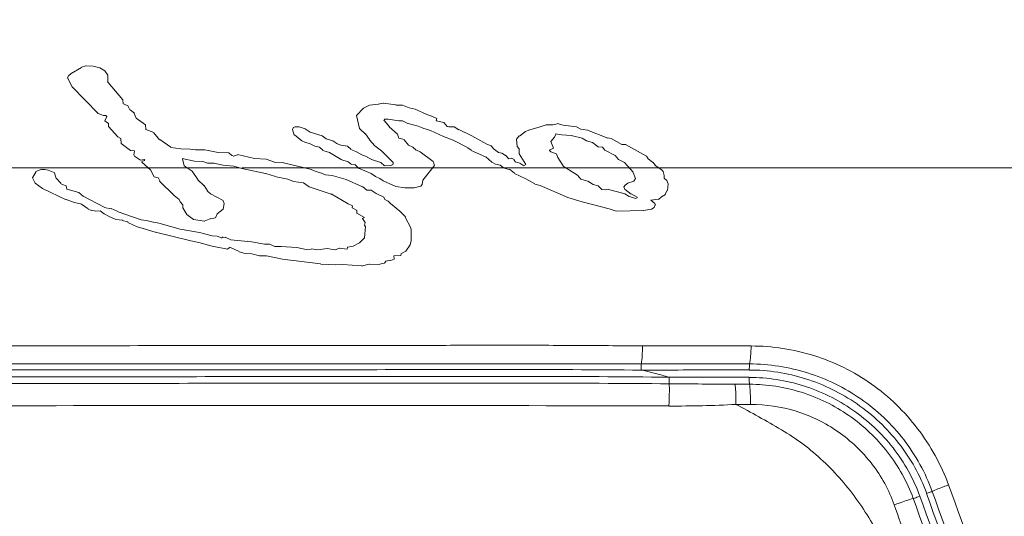
# Model space of a CAD drawing. Extents: x -119 to 563, y 458 to 827.
# Drawn here: x 130 to 135, y 607 to 609 of the extents above; entities that cross this region are included whole.
import ezdxf

# ---------------------------------------------------------------- set-up
doc = ezdxf.new("R2010")
doc.units = 0
doc.header["$MEASUREMENT"] = 0
doc.layers.add('レイヤー 1', color=7, linetype='Continuous', lineweight=0)

msp = doc.modelspace()

# ---------------------------------------------------------------- linework, layer by layer
at = {"layer": 'レイヤー 1', "color": 18, "lineweight": 0, "true_color": 0x000000}
for p, q in [((130.3362, 609.2331), (130.2843, 609.2021)), ((130.3582, 609.2401), (130.3365, 609.2337)), ((130.3942, 609.2391), (130.3585, 609.2399)), ((130.4272, 609.2311), (130.3943, 609.2393)), ((130.4512, 609.2162), (130.4268, 609.2306)), ((130.4672, 609.1941), (130.4513, 609.2166)), ((130.2712, 609.1921), (130.2674, 609.1795)), ((130.2682, 609.1791), (130.2906, 609.1355)), ((130.2852, 609.2021), (130.272, 609.1914)), ((130.4672, 609.1571), (130.4672, 609.1933)), ((130.2902, 609.1361), (130.4185, 609.0041)), ((130.5412, 609.0721), (130.4679, 609.158)), ((130.5432, 609.0522), (130.5405, 609.0721)), ((130.5682, 609.0401), (130.5438, 609.052)), ((130.5762, 609.0231), (130.5677, 609.0399)), ((130.5982, 609.0061), (130.5765, 609.0235)), ((131.7322, 609.0312), (131.6982, 608.995)), ((131.7622, 609.0461), (131.7322, 609.0308)), ((131.8062, 609.0511), (131.762, 609.0466)), ((131.8302, 609.0561), (131.8058, 609.0506)), ((131.8932, 609.0471), (131.8311, 609.0565)), ((131.9252, 609.0451), (131.8923, 609.0466)), ((131.9592, 609.0321), (131.9263, 609.0455)), ((131.9892, 609.0262), (131.9592, 609.0319)), ((132.0462, 608.9991), (131.9888, 609.0259)), ((130.4182, 609.0041), (130.4454, 608.9943)), ((130.4462, 608.9941), (130.4575, 608.9947)), ((130.4612, 608.9891), (130.451, 608.9682)), ((130.4572, 608.9951), (130.4617, 608.9898)), ((130.6062, 608.9811), (130.5977, 609.0053)), ((130.6532, 608.9491), (130.6071, 608.9817)), ((131.6982, 608.9951), (131.7133, 608.9303)), ((131.8332, 608.9701), (131.8379, 608.9765)), ((131.8382, 608.9771), (131.8552, 608.9771)), ((131.8552, 608.9771), (131.9069, 608.9682)), ((132.0702, 608.9911), (132.0458, 608.9996)), ((132.0952, 608.9801), (132.0708, 608.9909)), ((132.0922, 608.9681), (132.0952, 608.9804)), ((130.4512, 608.9681), (130.4699, 608.9547)), ((130.4702, 608.9551), (130.4702, 608.9398)), ((130.4702, 608.9402), (130.5164, 608.8886)), ((130.6552, 608.9251), (130.6525, 608.9487)), ((130.6942, 608.9101), (130.6555, 608.9256)), ((131.3812, 608.9261), (131.3897, 608.898)), ((131.3842, 608.9341), (131.3815, 608.9258)), ((131.3942, 608.9381), (131.3838, 608.9345)), ((131.4142, 608.9381), (131.3944, 608.9381)), ((131.4432, 608.9281), (131.4141, 608.9381)), ((131.4682, 608.9121), (131.4436, 608.9283)), ((131.7132, 608.9301), (131.7434, 608.9029)), ((131.8462, 608.9571), (131.833, 608.9707)), ((131.8612, 608.9381), (131.8472, 608.9571)), ((131.9012, 608.9021), (131.8606, 608.938)), ((131.9072, 608.9681), (131.9262, 608.9681)), ((131.9252, 608.9681), (131.9524, 608.9553)), ((131.9532, 608.9551), (132.0032, 608.9423)), ((132.0032, 608.9421), (132.0277, 608.9314)), ((132.0272, 608.9322), (132.0649, 608.9202)), ((132.1312, 608.9601), (132.0925, 608.9675)), ((132.1472, 608.9402), (132.1313, 608.9601)), ((132.1552, 608.9391), (132.1465, 608.9406)), ((132.1822, 608.9391), (132.155, 608.9391)), ((132.2042, 608.9241), (132.1825, 608.9385)), ((132.2692, 608.8941), (132.2044, 608.925)), ((132.6022, 608.9361), (132.5506, 608.9218)), ((132.6372, 608.9491), (132.6024, 608.9363)), ((132.6702, 608.9491), (132.6373, 608.9491)), ((132.6922, 608.9541), (132.6705, 608.9486)), ((132.7222, 608.9461), (132.692, 608.9544)), ((132.7882, 608.9381), (132.7223, 608.9462)), ((132.8092, 608.9272), (132.7875, 608.9378)), ((132.8422, 608.9221), (132.8093, 608.9276)), ((130.5162, 608.8882), (130.5303, 608.8807)), ((130.5302, 608.8811), (130.533, 608.8567)), ((130.7232, 608.8741), (130.6941, 608.9094)), ((130.7782, 608.8371), (130.7236, 608.875)), ((131.3902, 608.8981), (131.4277, 608.8689)), ((131.5282, 608.8941), (131.468, 608.9115)), ((131.5472, 608.8791), (131.5283, 608.8942)), ((131.5802, 608.8691), (131.5473, 608.8793)), ((131.7432, 608.9031), (131.762, 608.875)), ((131.7622, 608.8741), (131.7895, 608.8443)), ((131.9072, 608.8831), (131.9017, 608.9023)), ((131.9342, 608.8752), (131.907, 608.8824)), ((131.9562, 608.8481), (131.9345, 608.8749)), ((132.0652, 608.9201), (132.1282, 608.8914)), ((132.1282, 608.8911), (132.1771, 608.872)), ((132.3432, 608.8521), (132.2688, 608.8938)), ((132.5042, 608.8932), (132.4902, 608.877)), ((132.4902, 608.8771), (132.493, 608.8418)), ((132.5352, 608.9151), (132.505, 608.8925)), ((132.5512, 608.9221), (132.5351, 608.9157)), ((132.6602, 608.8661), (132.6792, 608.8869)), ((132.6792, 608.8871), (132.6848, 608.9022)), ((132.6842, 608.9031), (132.7144, 608.8986)), ((132.7142, 608.8981), (132.7604, 608.8964)), ((132.7612, 608.8961), (132.8157, 608.8825)), ((132.8152, 608.8831), (132.8369, 608.8695)), ((132.9432, 608.8831), (132.8426, 608.9214)), ((132.9592, 608.8811), (132.9431, 608.8836)), ((133.0122, 608.8511), (132.9595, 608.8808)), ((130.5332, 608.8561), (130.5792, 608.8219)), ((130.8282, 608.8291), (130.7785, 608.8361)), ((130.8742, 608.8271), (130.8281, 608.8292)), ((130.9012, 608.8241), (130.874, 608.8275)), ((131.4272, 608.8691), (131.4415, 608.8629)), ((131.4422, 608.8631), (131.4686, 608.855)), ((131.4682, 608.8551), (131.4925, 608.8432)), ((131.4922, 608.8431), (131.515, 608.8377)), ((131.5152, 608.8381), (131.5312, 608.8228)), ((131.6002, 608.8561), (131.5805, 608.8695)), ((131.6212, 608.8481), (131.5995, 608.8553)), ((131.6532, 608.8421), (131.6213, 608.8483)), ((131.6702, 608.8271), (131.6532, 608.8426)), ((131.6952, 608.8161), (131.6708, 608.8268)), ((131.7892, 608.8451), (131.8222, 608.8189)), ((131.9772, 608.8381), (131.9555, 608.8481)), ((131.9942, 608.8232), (131.9774, 608.8384)), ((132.1772, 608.8721), (132.2508, 608.8351)), ((132.2502, 608.8351), (132.2662, 608.8225)), ((132.3652, 608.8451), (132.3435, 608.8523)), ((132.3752, 608.8321), (132.365, 608.8446)), ((132.4012, 608.8111), (132.3755, 608.8319)), ((132.4932, 608.8412), (132.5045, 608.8292)), ((132.5042, 608.8291), (132.5042, 608.8047)), ((132.6572, 608.8241), (132.6732, 608.8322)), ((132.6732, 608.8321), (132.66, 608.8665)), ((132.8372, 608.8691), (132.8674, 608.8612)), ((132.8672, 608.8611), (132.8947, 608.8401)), ((132.8942, 608.8401), (132.9157, 608.8376)), ((132.9162, 608.8371), (132.9277, 608.8227)), ((133.0312, 608.8511), (133.0123, 608.8511)), ((133.1342, 608.7931), (133.0307, 608.8509)), ((130.5792, 608.8221), (130.5982, 608.8202)), ((130.5952, 608.8001), (130.5982, 608.7929)), ((130.5982, 608.8202), (130.5953, 608.8001)), ((130.5982, 608.7931), (130.6284, 608.7741)), ((130.6282, 608.7741), (130.6469, 608.7769)), ((130.6472, 608.7771), (130.6502, 608.7726)), ((130.8352, 608.7812), (130.8956, 608.7692)), ((130.8442, 608.7451), (130.8357, 608.7806)), ((130.9472, 608.8241), (130.9011, 608.8241)), ((131.0132, 608.8121), (130.9473, 608.8246)), ((131.0652, 608.8102), (131.0136, 608.812)), ((131.0812, 608.7961), (131.0651, 608.8097)), ((131.0902, 608.7931), (131.0815, 608.7959)), ((131.1082, 608.8001), (131.0895, 608.7929)), ((131.1932, 608.7821), (131.1086, 608.8008)), ((131.2502, 608.7781), (131.1928, 608.7819)), ((131.2912, 608.7632), (131.2508, 608.7784)), ((131.5312, 608.8221), (131.5642, 608.8114)), ((131.5642, 608.8121), (131.6217, 608.7766)), ((131.6212, 608.7762), (131.657, 608.7653)), ((131.7242, 608.7991), (131.6951, 608.8163)), ((131.7512, 608.7892), (131.724, 608.7991)), ((131.7732, 608.7771), (131.7513, 608.789)), ((131.8192, 608.7621), (131.7731, 608.7774)), ((131.8222, 608.8191), (131.8796, 608.7614)), ((132.0132, 608.8141), (131.9945, 608.823)), ((132.0782, 608.7661), (132.0132, 608.8142)), ((132.2662, 608.8221), (132.3377, 608.7895)), ((132.3382, 608.7901), (132.3684, 608.7639)), ((132.4172, 608.8081), (132.4015, 608.8115)), ((132.4362, 608.7971), (132.4173, 608.808)), ((132.4522, 608.7801), (132.4363, 608.7975)), ((132.4662, 608.7821), (132.4522, 608.7796)), ((132.4762, 608.7781), (132.466, 608.7826)), ((132.4852, 608.7641), (132.4767, 608.7775)), ((132.5042, 608.8051), (132.5363, 608.7517)), ((132.6542, 608.8211), (132.6572, 608.8239)), ((132.6602, 608.8152), (132.6547, 608.8215)), ((132.6872, 608.8041), (132.66, 608.8149)), ((132.6952, 608.7861), (132.6878, 608.8042)), ((132.7222, 608.7451), (132.6948, 608.7866)), ((132.9272, 608.8232), (132.9789, 608.7961)), ((132.9792, 608.7961), (132.9952, 608.7769)), ((132.9952, 608.7771), (133.0254, 608.7618)), ((133.1432, 608.7801), (133.1347, 608.7937)), ((133.1642, 608.7641), (133.1425, 608.7802)), ((129.2662, 608.7361), (130.6657, 608.7361)), ((130.1402, 608.7281), (130.113, 608.7183)), ((130.1542, 608.7271), (130.1404, 608.7279)), ((130.1702, 608.7242), (130.1543, 608.7278)), ((130.6342, 608.7641), (130.6776, 608.7249)), ((130.6372, 608.7691), (130.6345, 608.7638)), ((130.6502, 608.7721), (130.637, 608.7685)), ((130.6652, 608.7361), (130.6774, 608.7361)), ((130.6772, 608.7361), (130.8437, 608.7361)), ((130.8842, 608.7191), (130.8438, 608.7453)), ((130.8442, 608.7361), (130.8596, 608.7361)), ((130.8592, 608.7361), (131.1172, 608.7361)), ((130.8962, 608.7691), (130.9364, 608.7672)), ((130.9362, 608.7671), (130.9607, 608.759)), ((130.9602, 608.7591), (130.9906, 608.7591)), ((130.9912, 608.7591), (131.0382, 608.7483)), ((131.0382, 608.7481), (131.0901, 608.7436)), ((131.0902, 608.7441), (131.1304, 608.7321)), ((131.1302, 608.7361), (131.248, 608.7361)), ((131.1302, 608.7321), (131.248, 608.7081)), ((131.2482, 608.7361), (131.2784, 608.7361)), ((131.2782, 608.7361), (131.2914, 608.7361)), ((131.3372, 608.7611), (131.2911, 608.7628)), ((131.2912, 608.7361), (131.3374, 608.7361)), ((131.4682, 608.7281), (131.3372, 608.7607)), ((131.3372, 608.7361), (131.4387, 608.7361)), ((131.4382, 608.7361), (131.572, 608.7361)), ((131.4982, 608.7171), (131.468, 608.7288)), ((131.5722, 608.7361), (131.7062, 608.7353)), ((131.6572, 608.7651), (131.6732, 608.7523)), ((131.6732, 608.7531), (131.6922, 608.7514)), ((131.6922, 608.7511), (131.7073, 608.7339)), ((131.7052, 608.7361), (131.7701, 608.7361)), ((131.7072, 608.7341), (131.7702, 608.7081)), ((131.7702, 608.7361), (131.8191, 608.7361)), ((131.8362, 608.7461), (131.8192, 608.7612)), ((131.8192, 608.7361), (131.8362, 608.7361)), ((131.8362, 608.7361), (131.8739, 608.7361)), ((131.8742, 608.7491), (131.8366, 608.7466)), ((131.8792, 608.7531), (131.8737, 608.7495)), ((131.8742, 608.7361), (131.8798, 608.7361)), ((131.8792, 608.7611), (131.8792, 608.7528)), ((131.8792, 608.7361), (131.8896, 608.7361)), ((131.8902, 608.7361), (132.0757, 608.7361)), ((132.0272, 608.6741), (132.0838, 608.7464)), ((132.0752, 608.7361), (132.4255, 608.7361)), ((132.0842, 608.7461), (132.0787, 608.7657)), ((132.3682, 608.7641), (132.3872, 608.7541)), ((132.3872, 608.7531), (132.4098, 608.7484)), ((132.4092, 608.7491), (132.4241, 608.7367)), ((132.4242, 608.7361), (132.4544, 608.7278)), ((132.4252, 608.7361), (132.4544, 608.7361)), ((132.4552, 608.7361), (132.4805, 608.7361)), ((132.4552, 608.7281), (132.4805, 608.7083)), ((132.4802, 608.7361), (132.4849, 608.7361)), ((132.5062, 608.7591), (132.4846, 608.7646)), ((132.4852, 608.7361), (132.5069, 608.7361)), ((132.5062, 608.7361), (132.526, 608.7361)), ((132.5262, 608.7451), (132.5064, 608.7585)), ((132.5362, 608.7521), (132.5258, 608.7459)), ((132.5262, 608.7361), (132.5366, 608.7361)), ((132.5362, 608.7361), (132.7217, 608.7361)), ((132.7932, 608.6991), (132.7218, 608.7444)), ((132.7222, 608.7361), (132.7365, 608.7361)), ((132.7362, 608.7361), (133.048, 608.7361)), ((133.0252, 608.7621), (133.0684, 608.7134)), ((133.0482, 608.7361), (133.0684, 608.7361)), ((133.0682, 608.7361), (133.1229, 608.7361)), ((133.1232, 608.7361), (133.1647, 608.7361)), ((133.1642, 608.7361), (133.1774, 608.7361)), ((133.1782, 608.7471), (133.165, 608.7635)), ((133.2102, 608.7251), (133.1773, 608.7477)), ((133.1782, 608.7361), (133.1952, 608.7361)), ((133.1942, 608.7361), (136.2495, 608.7361)), ((130.0932, 608.6861), (130.1064, 608.6591)), ((130.1122, 608.7181), (130.0933, 608.6855)), ((130.2032, 608.7112), (130.1703, 608.7237)), ((130.2112, 608.6831), (130.2025, 608.7112)), ((130.2332, 608.6591), (130.2115, 608.6834)), ((130.6772, 608.7251), (130.6959, 608.6909)), ((130.6962, 608.6902), (130.716, 608.6867)), ((130.7162, 608.6871), (130.7237, 608.6707)), ((130.9122, 608.6772), (130.8848, 608.7196)), ((131.2482, 608.7081), (131.2916, 608.6934)), ((131.2912, 608.6931), (131.3572, 608.6795)), ((131.3572, 608.6791), (131.3864, 608.6671)), ((131.5252, 608.7091), (131.4982, 608.7165)), ((131.5452, 608.7001), (131.5254, 608.709)), ((131.5772, 608.6982), (131.5453, 608.7009)), ((131.6462, 608.6781), (131.5773, 608.6981)), ((131.7702, 608.7081), (131.7919, 608.6924)), ((131.7922, 608.6921), (131.8139, 608.6825)), ((131.8132, 608.6822), (131.8302, 608.6711)), ((132.4802, 608.7081), (132.5368, 608.6802)), ((132.5362, 608.6811), (132.5805, 608.6558)), ((132.8092, 608.6791), (132.7933, 608.6989)), ((132.8422, 608.6701), (132.8093, 608.679)), ((133.0682, 608.7131), (133.0797, 608.6833)), ((133.0802, 608.6831), (133.0717, 608.6697)), ((133.2162, 608.7171), (133.2105, 608.7243)), ((133.2222, 608.6982), (133.2167, 608.7171)), ((133.2352, 608.6721), (133.222, 608.6838)), ((133.2222, 608.6841), (133.2222, 608.6985)), ((130.1072, 608.6591), (130.143, 608.6338)), ((130.1422, 608.6331), (130.2598, 608.5772)), ((130.2412, 608.6521), (130.2327, 608.6585)), ((130.2602, 608.6461), (130.2415, 608.6525)), ((130.2632, 608.6302), (130.2605, 608.6461)), ((130.7232, 608.6701), (130.7949, 608.598)), ((130.9442, 608.6471), (130.9115, 608.6767)), ((130.9602, 608.6211), (130.9443, 608.6475)), ((131.3862, 608.6681), (131.4362, 608.6611)), ((131.4362, 608.6611), (131.4634, 608.6419)), ((131.4632, 608.6411), (131.5723, 608.6052)), ((131.7272, 608.6421), (131.6464, 608.6772)), ((131.7492, 608.6252), (131.7273, 608.6425)), ((131.8302, 608.6711), (131.8923, 608.643)), ((131.8932, 608.6432), (131.9375, 608.6369)), ((131.9372, 608.6371), (131.9834, 608.636)), ((131.9832, 608.6361), (132.0162, 608.6451)), ((132.0162, 608.6451), (132.0239, 608.6532)), ((132.0232, 608.6531), (132.0271, 608.6739)), ((132.5812, 608.6551), (132.6085, 608.6479)), ((132.6082, 608.6481), (132.745, 608.5891)), ((132.8702, 608.6521), (132.843, 608.6702)), ((132.8942, 608.6461), (132.8696, 608.6525)), ((132.9132, 608.6281), (132.8945, 608.646)), ((133.0222, 608.6411), (133.0278, 608.6277)), ((133.0282, 608.6501), (133.0227, 608.642)), ((133.0412, 608.6591), (133.028, 608.65)), ((133.0712, 608.6701), (133.041, 608.6593)), ((133.2412, 608.6562), (133.2355, 608.6723)), ((133.2382, 608.6231), (133.2412, 608.6557)), ((130.3222, 608.6131), (130.2629, 608.6297)), ((130.3452, 608.5941), (130.3227, 608.6131)), ((130.4482, 608.5401), (130.3447, 608.5949)), ((130.7952, 608.5981), (130.8197, 608.5781)), ((130.9742, 608.6061), (130.9602, 608.6205)), ((131.0382, 608.5732), (130.9751, 608.6063)), ((131.5722, 608.6061), (131.6571, 608.5572)), ((131.7702, 608.6241), (131.7485, 608.6247)), ((131.7952, 608.6091), (131.7708, 608.6244)), ((131.8332, 608.5901), (131.7947, 608.609)), ((131.8382, 608.5782), (131.8336, 608.5901)), ((132.7452, 608.5891), (132.8158, 608.5677)), ((132.9302, 608.6261), (132.9132, 608.628)), ((132.9462, 608.6291), (132.9303, 608.6263)), ((133.0282, 608.6071), (132.9464, 608.6286)), ((133.0492, 608.5931), (133.0275, 608.6071)), ((133.0282, 608.6281), (133.0584, 608.6058)), ((133.0802, 608.5841), (133.05, 608.5937)), ((133.0582, 608.6061), (133.0884, 608.5908)), ((133.0882, 608.5871), (133.0797, 608.5841)), ((133.0882, 608.5901), (133.0882, 608.5865)), ((133.1942, 608.5791), (133.2083, 608.5919)), ((133.2082, 608.5921), (133.228, 608.6038)), ((133.2272, 608.6042), (133.2374, 608.6239)), ((130.2602, 608.5782), (130.3008, 608.5645)), ((130.3012, 608.5641), (130.337, 608.5551)), ((130.3362, 608.5551), (130.3692, 608.5317)), ((130.4832, 608.5331), (130.4484, 608.5395)), ((130.5132, 608.5201), (130.4832, 608.5335)), ((130.8192, 608.5782), (130.825, 608.5673)), ((130.8252, 608.5671), (130.8384, 608.5518)), ((130.8382, 608.5522), (130.8382, 608.5368)), ((130.8382, 608.5371), (130.857, 608.5044)), ((131.0422, 608.5581), (131.0376, 608.5725)), ((131.0382, 608.5312), (131.0429, 608.559)), ((131.6572, 608.5572), (131.6781, 608.5471)), ((131.6762, 608.5371), (131.7007, 608.5243)), ((131.6782, 608.5471), (131.6763, 608.5373)), ((131.8552, 608.5711), (131.8382, 608.5783)), ((131.8662, 608.5591), (131.855, 608.571)), ((131.9122, 608.5201), (131.8661, 608.559)), ((132.8152, 608.5671), (132.9488, 608.5329)), ((132.9492, 608.5331), (132.9841, 608.5201)), ((133.1562, 608.5751), (133.1939, 608.5797)), ((133.1752, 608.5591), (133.1565, 608.5746)), ((133.1592, 608.5312), (133.1724, 608.5384)), ((133.1722, 608.5392), (133.1778, 608.5517)), ((133.1782, 608.5511), (133.1753, 608.5592)), ((130.3692, 608.5312), (130.3852, 608.5247)), ((130.3852, 608.5251), (130.4069, 608.5215)), ((130.4072, 608.5211), (130.4289, 608.5219)), ((130.4292, 608.5221), (130.449, 608.5077)), ((130.4482, 608.5081), (130.4727, 608.4945)), ((130.4732, 608.4941), (130.5062, 608.4798)), ((130.6312, 608.4781), (130.5134, 608.5197)), ((130.8572, 608.5041), (130.8902, 608.4788)), ((130.9442, 608.4711), (130.9772, 608.4839)), ((130.9772, 608.4831), (130.9989, 608.4876)), ((130.9992, 608.4881), (131.0077, 608.5081)), ((131.0082, 608.5081), (131.0384, 608.5309)), ((131.7002, 608.5241), (131.7002, 608.5097)), ((131.7002, 608.5101), (131.737, 608.4901)), ((131.7372, 608.4901), (131.7266, 608.4846)), ((131.7272, 608.4841), (131.7404, 608.4645)), ((131.9402, 608.4922), (131.913, 608.5208)), ((131.9672, 608.4391), (131.9398, 608.4916)), ((132.9842, 608.5201), (133.1208, 608.5239)), ((133.1202, 608.5241), (133.1589, 608.5313)), ((130.5062, 608.4801), (130.5384, 608.4756)), ((130.5382, 608.4751), (130.5655, 608.4681)), ((130.5652, 608.4681), (130.568, 608.4626)), ((130.5682, 608.4631), (130.6125, 608.4431)), ((130.6122, 608.4431), (130.6424, 608.435)), ((130.6582, 608.4751), (130.631, 608.4776)), ((130.6422, 608.4352), (130.7016, 608.416)), ((130.6912, 608.4662), (130.6583, 608.4751)), ((130.7192, 608.4621), (130.692, 608.4666)), ((130.8252, 608.4322), (130.7189, 608.4619)), ((130.8902, 608.4792), (130.9449, 608.471)), ((131.7372, 608.4511), (131.7428, 608.4439)), ((131.7402, 608.4651), (131.7375, 608.4515)), ((131.7432, 608.4441), (131.7377, 608.3882)), ((131.9692, 608.4272), (131.9673, 608.4391)), ((130.7022, 608.4161), (130.8775, 608.374)), ((130.9202, 608.4151), (130.8252, 608.4325)), ((130.9832, 608.3981), (130.9203, 608.4151)), ((131.0082, 608.3971), (130.9838, 608.3982)), ((131.0292, 608.3882), (131.0075, 608.3971)), ((131.0382, 608.3932), (131.0297, 608.3878)), ((131.0482, 608.3911), (131.0378, 608.3928)), ((131.0752, 608.3791), (131.048, 608.3919)), ((131.7372, 608.3882), (131.7128, 608.3647)), ((131.9692, 608.3752), (131.9692, 608.4275)), ((130.8772, 608.3731), (130.9176, 608.3657)), ((130.9172, 608.3661), (130.9832, 608.3471)), ((130.9832, 608.3471), (131.0596, 608.3333)), ((131.0592, 608.3331), (131.0694, 608.3413)), ((131.0702, 608.3421), (131.1172, 608.3204)), ((131.1602, 608.3711), (131.0756, 608.3783)), ((131.2422, 608.3581), (131.1604, 608.3717)), ((131.2662, 608.3571), (131.2418, 608.3579)), ((131.2942, 608.3461), (131.267, 608.3569)), ((131.3242, 608.3461), (131.294, 608.3461)), ((131.4032, 608.3401), (131.3241, 608.3465)), ((131.4492, 608.3311), (131.4031, 608.3401)), ((131.6132, 608.3381), (131.5918, 608.33)), ((131.6512, 608.3321), (131.6125, 608.3376)), ((131.6532, 608.3431), (131.6513, 608.3331)), ((131.6822, 608.3471), (131.6542, 608.3426)), ((131.7132, 608.3641), (131.6822, 608.3468)), ((131.9422, 608.3232), (131.9641, 608.3548)), ((131.9642, 608.3542), (131.9689, 608.375)), ((131.1172, 608.3202), (131.1466, 608.311)), ((131.1462, 608.3111), (131.179, 608.3096)), ((131.1792, 608.3091), (131.2179, 608.3)), ((131.2182, 608.3001), (131.2531, 608.3001)), ((131.2522, 608.3001), (131.3313, 608.2829)), ((131.4732, 608.3331), (131.4488, 608.3305)), ((131.5072, 608.3301), (131.4743, 608.3335)), ((131.5532, 608.3362), (131.5071, 608.3299)), ((131.5912, 608.3301), (131.5525, 608.3363)), ((131.8822, 608.2991), (131.918, 608.3012)), ((131.8852, 608.2831), (131.8825, 608.2992)), ((131.9182, 608.3011), (131.9201, 608.3109)), ((131.9202, 608.3111), (131.9428, 608.3228)), ((131.3312, 608.2831), (131.5205, 608.2595)), ((131.5212, 608.2591), (131.5948, 608.2546)), ((131.5942, 608.2552), (131.6291, 608.2562)), ((131.6292, 608.2561), (131.7243, 608.2497)), ((131.7242, 608.2491), (131.7346, 608.251)), ((131.7342, 608.2511), (131.7615, 608.2589)), ((131.7622, 608.2591), (131.8139, 608.2574)), ((131.8132, 608.2581), (131.8358, 608.2635)), ((131.8362, 608.2632), (131.8437, 608.2731)), ((131.8432, 608.2731), (131.8677, 608.2776)), ((131.8682, 608.2771), (131.8852, 608.2826)), ((133.1142, 607.8542), (133.652, 607.8539)), ((133.6442, 607.6642), (133.5726, 607.6642)), ((133.6492, 607.5641), (133.5774, 607.5641))]:
    msp.add_line(p, q, dxfattribs=at)
for points, knots in [([(127.6932, 620.9071), (127.8687, 620.9071), (128.0441, 620.9059), (128.2196, 620.9033), (128.4052, 620.9007), (128.5911, 620.8965), (128.7767, 620.891), (128.9609, 620.8854), (129.1453, 620.8786), (129.3294, 620.8703), (129.5004, 620.8626), (129.6714, 620.8537), (129.8421, 620.8435), (129.9929, 620.8346), (130.1435, 620.8246), (130.294, 620.8139), (130.4269, 620.8044), (130.5598, 620.794), (130.6925, 620.7831), (130.8114, 620.7731), (130.9301, 620.7627), (131.0487, 620.7517), (131.157, 620.7417), (131.265, 620.731), (131.3733, 620.7202), (131.4734, 620.7097), (131.5736, 620.6991), (131.6737, 620.6881), (131.7656, 620.6781), (131.8577, 620.6674), (131.9495, 620.6566), (132.0323, 620.6468), (132.115, 620.6368), (132.1979, 620.6264), (132.2717, 620.6173), (132.3455, 620.6077), (132.4193, 620.5981), (132.4846, 620.5894), (132.5499, 620.5807), (132.6152, 620.5717), (132.6728, 620.5639), (132.7302, 620.5558), (132.7876, 620.5477), (132.8391, 620.5405), (132.8906, 620.5331), (132.9422, 620.5256), (132.9899, 620.5186), (133.0377, 620.5116), (133.0855, 620.5044), (133.1319, 620.4973), (133.1781, 620.4903), (133.2244, 620.4831), (133.2703, 620.476), (133.3163, 620.4688), (133.3622, 620.4616), (133.4084, 620.4546), (133.4547, 620.4474), (133.5009, 620.4397), (133.5487, 620.4318), (133.5964, 620.4236), (133.6438, 620.4133), (133.6925, 620.4027), (133.7407, 620.3904), (133.7886, 620.3761), (133.8379, 620.3612), (133.8864, 620.3444), (133.9343, 620.3257), (133.9855, 620.3057), (134.0359, 620.2836), (134.085, 620.2594), (134.1395, 620.2326), (134.1924, 620.2032), (134.2441, 620.1715), (134.3024, 620.1356), (134.3587, 620.0965), (134.413, 620.0548), (134.4744, 620.0072), (134.5331, 619.9555), (134.5884, 619.9008), (134.6505, 619.8396), (134.7081, 619.7741), (134.7611, 619.705), (134.8157, 619.6339), (134.8653, 619.5589), (134.9097, 619.4808), (134.9533, 619.4038), (134.992, 619.3239), (135.0241, 619.2414), (135.0545, 619.1627), (135.0788, 619.0817), (135.1011, 619.0002), (135.1224, 618.9224), (135.1417, 618.8443), (135.1611, 618.7663), (135.1806, 618.6867), (135.2004, 618.6075), (135.22, 618.5279), (135.2402, 618.445), (135.2606, 618.3618), (135.2808, 618.2789), (135.3014, 618.193), (135.3221, 618.1071), (135.3423, 618.021), (135.3631, 617.9323), (135.3839, 617.8438), (135.4044, 617.7551), (135.4256, 617.6626), (135.4467, 617.5699), (135.4675, 617.4774), (135.4896, 617.3795), (135.5113, 617.282), (135.5328, 617.1841), (135.5553, 617.0812), (135.5777, 616.9783), (135.5996, 616.8752), (135.6227, 616.7669), (135.6455, 616.6585), (135.6678, 616.55), (135.6917, 616.4358), (135.7148, 616.3216), (135.7378, 616.207), (135.7618, 616.0864), (135.7857, 615.9654), (135.809, 615.8446), (135.8337, 615.7166), (135.8582, 615.5886), (135.8818, 615.4604), (135.9071, 615.3249), (135.9317, 615.1892), (135.9558, 615.0536), (135.9809, 614.913), (136.0051, 614.7724), (136.0291, 614.6319), (136.0532, 614.4909), (136.0763, 614.3501), (136.0991, 614.2089), (136.1212, 614.0724), (136.1427, 613.9356), (136.164, 613.7989), (136.1835, 613.6713), (136.2027, 613.5435), (136.2214, 613.4154), (136.2384, 613.3), (136.255, 613.1841), (136.2711, 613.0682), (136.2862, 612.9621), (136.3007, 612.8557), (136.3147, 612.7494), (136.3281, 612.649), (136.3411, 612.5484), (136.3539, 612.4478), (136.3664, 612.3498), (136.379, 612.2516), (136.3915, 612.1534), (136.4041, 612.054), (136.4166, 611.9547), (136.4257, 611.8549), (136.4351, 611.7542), (136.4413, 611.6532), (136.4453, 611.5522), (136.4491, 611.4529), (136.451, 611.3537), (136.4536, 611.2544), (136.4559, 611.157), (136.4589, 611.0597), (136.4615, 610.9622), (136.464, 610.8638), (136.4661, 610.7655), (136.4683, 610.6673), (136.4704, 610.5656), (136.4723, 610.464), (136.4742, 610.3626), (136.4759, 610.257), (136.4776, 610.1518), (136.4791, 610.0465), (136.4808, 609.9383), (136.4823, 609.83), (136.4834, 609.7218), (136.4846, 609.6121), (136.4857, 609.5022), (136.4864, 609.3922), (136.4872, 609.2823), (136.4878, 609.1721), (136.488, 609.0622), (136.4885, 608.9535), (136.4887, 608.8446), (136.4887, 608.7359)], [0, 0, 0, 0, 1, 1, 1, 2, 2, 2, 3, 3, 3, 4, 4, 4, 5, 5, 5, 6, 6, 6, 7, 7, 7, 8, 8, 8, 9, 9, 9, 10, 10, 10, 11, 11, 11, 12, 12, 12, 13, 13, 13, 14, 14, 14, 15, 15, 15, 16, 16, 16, 17, 17, 17, 18, 18, 18, 19, 19, 19, 20, 20, 20, 21, 21, 21, 22, 22, 22, 23, 23, 23, 24, 24, 24, 25, 25, 25, 26, 26, 26, 27, 27, 27, 28, 28, 28, 29, 29, 29, 30, 30, 30, 31, 31, 31, 32, 32, 32, 33, 33, 33, 34, 34, 34, 35, 35, 35, 36, 36, 36, 37, 37, 37, 38, 38, 38, 39, 39, 39, 40, 40, 40, 41, 41, 41, 42, 42, 42, 43, 43, 43, 44, 44, 44, 45, 45, 45, 46, 46, 46, 47, 47, 47, 48, 48, 48, 49, 49, 49, 50, 50, 50, 51, 51, 51, 52, 52, 52, 53, 53, 53, 54, 54, 54, 55, 55, 55, 56, 56, 56, 57, 57, 57, 58, 58, 58, 59, 59, 59, 60, 60, 60, 61, 61, 61, 62, 62, 62, 62]), ([(136.4882, 608.7361), (136.4882, 608.6274), (136.488, 608.5188), (136.4876, 608.4099), (136.4874, 608.2999), (136.4867, 608.1898), (136.4859, 608.0798), (136.485, 607.9699), (136.484, 607.86), (136.4829, 607.7502), (136.4816, 607.6418), (136.4804, 607.5337), (136.4787, 607.4255), (136.4772, 607.3202), (136.4755, 607.2149), (136.4736, 607.1097), (136.4716, 607.008), (136.4699, 606.9064), (136.4678, 606.8047), (136.4657, 606.7065), (136.4636, 606.6081), (136.461, 606.5098), (136.4585, 606.4124), (136.4555, 606.315), (136.4529, 606.2176), (136.4506, 606.1183), (136.4487, 606.0192), (136.4446, 605.9199), (136.4408, 605.8186), (136.4346, 605.7176), (136.4253, 605.617), (136.4159, 605.5173), (136.4036, 605.418), (136.3908, 605.3187), (136.3785, 605.2204), (136.366, 605.1222), (136.3534, 605.024), (136.3406, 604.9236), (136.3277, 604.8232), (136.3143, 604.7226), (136.3003, 604.6163), (136.2856, 604.51), (136.2707, 604.4037), (136.2545, 604.2879), (136.2377, 604.1723), (136.2209, 604.0566), (136.202, 603.9286), (136.1829, 603.8008), (136.1633, 603.6732), (136.1423, 603.5364), (136.1208, 603.3997), (136.0987, 603.2632), (136.0759, 603.1222), (136.0525, 602.9812), (136.0285, 602.8402), (136.0047, 602.6996), (135.9802, 602.5591), (135.9553, 602.4185), (135.9311, 602.2828), (135.9064, 602.1471), (135.8813, 602.0117), (135.8575, 601.8835), (135.8333, 601.7555), (135.8086, 601.6274), (135.7852, 601.5064), (135.7614, 601.3858), (135.7371, 601.2649), (135.7144, 601.1507), (135.691, 601.0362), (135.6674, 600.922), (135.6451, 600.8136), (135.6221, 600.7051), (135.5991, 600.5969), (135.577, 600.4937), (135.5549, 600.3908), (135.5321, 600.2879), (135.5107, 600.1901), (135.489, 600.0924), (135.4671, 599.9948), (135.4462, 599.9021), (135.4249, 599.8094), (135.4037, 599.7169), (135.3833, 599.6283), (135.3626, 599.5396), (135.3416, 599.4511), (135.3214, 599.3652), (135.301, 599.2791), (135.2801, 599.1931), (135.2601, 599.11), (135.2397, 599.0271), (135.2193, 598.9441), (135.1997, 598.8646), (135.1802, 598.7852), (135.1606, 598.7057), (135.1413, 598.6277), (135.1217, 598.5497), (135.1007, 598.4718), (135.0783, 598.3904), (135.0539, 598.3094), (135.0235, 598.2307), (134.9916, 598.1482), (134.9529, 598.0682), (134.909, 597.9912), (134.8648, 597.9132), (134.8153, 597.8381), (134.7606, 597.7671), (134.7077, 597.698), (134.6498, 597.6325), (134.5879, 597.5712), (134.5326, 597.5163), (134.474, 597.4651), (134.4123, 597.4173), (134.3583, 597.3753), (134.3019, 597.3365), (134.2436, 597.3005), (134.192, 597.2688), (134.139, 597.2393), (134.0846, 597.2127), (134.0353, 597.1884), (133.9851, 597.1664), (133.9338, 597.1463), (133.886, 597.1276), (133.8373, 597.1108), (133.7879, 597.0959), (133.7403, 597.0817), (133.692, 597.0694), (133.6433, 597.0587), (133.5959, 597.0487), (133.5481, 597.0402), (133.5004, 597.0323), (133.4541, 597.0247), (133.4079, 597.0177), (133.3615, 597.0105), (133.3158, 597.0032), (133.2697, 596.996), (133.2237, 596.989), (133.1776, 596.9817), (133.1312, 596.9747), (133.0851, 596.9677), (133.0373, 596.9605), (132.9894, 596.9535), (132.9416, 596.9466), (132.8901, 596.939), (132.8386, 596.9315), (132.7872, 596.9243), (132.7298, 596.916), (132.6721, 596.9082), (132.6147, 596.9003), (132.5494, 596.8913), (132.4841, 596.8827), (132.4186, 596.8739), (132.3451, 596.8643), (132.271, 596.8548), (132.1973, 596.8456), (132.1145, 596.8352), (132.0318, 596.8252), (131.9489, 596.8155), (131.857, 596.8046), (131.7651, 596.794), (131.6733, 596.7838), (131.5731, 596.7729), (131.473, 596.7621), (131.3726, 596.752), (131.2645, 596.741), (131.1563, 596.7304), (131.0481, 596.7204), (130.9294, 596.7093), (130.8108, 596.6989), (130.6921, 596.6891), (130.5594, 596.6781), (130.4265, 596.6679), (130.2936, 596.6583), (130.143, 596.6474), (129.9924, 596.6374), (129.8417, 596.6285), (129.6707, 596.6185), (129.4999, 596.6096), (129.329, 596.6017), (129.1448, 596.5934), (128.9604, 596.5866), (128.7763, 596.5811), (128.5904, 596.5756), (128.4048, 596.5713), (128.2189, 596.5688), (128.0437, 596.566), (127.8682, 596.5649), (127.6928, 596.5649)], [0, 0, 0, 0, 1, 1, 1, 2, 2, 2, 3, 3, 3, 4, 4, 4, 5, 5, 5, 6, 6, 6, 7, 7, 7, 8, 8, 8, 9, 9, 9, 10, 10, 10, 11, 11, 11, 12, 12, 12, 13, 13, 13, 14, 14, 14, 15, 15, 15, 16, 16, 16, 17, 17, 17, 18, 18, 18, 19, 19, 19, 20, 20, 20, 21, 21, 21, 22, 22, 22, 23, 23, 23, 24, 24, 24, 25, 25, 25, 26, 26, 26, 27, 27, 27, 28, 28, 28, 29, 29, 29, 30, 30, 30, 31, 31, 31, 32, 32, 32, 33, 33, 33, 34, 34, 34, 35, 35, 35, 36, 36, 36, 37, 37, 37, 38, 38, 38, 39, 39, 39, 40, 40, 40, 41, 41, 41, 42, 42, 42, 43, 43, 43, 44, 44, 44, 45, 45, 45, 46, 46, 46, 47, 47, 47, 48, 48, 48, 49, 49, 49, 50, 50, 50, 51, 51, 51, 52, 52, 52, 53, 53, 53, 54, 54, 54, 55, 55, 55, 56, 56, 56, 57, 57, 57, 58, 58, 58, 59, 59, 59, 60, 60, 60, 61, 61, 61, 62, 62, 62, 62]), ([(127.6932, 607.8542), (128.1453, 607.8542), (128.5975, 607.8542), (129.0493, 607.8542), (129.5015, 607.8543), (129.9536, 607.8543), (130.4054, 607.8545), (130.6315, 607.8548), (130.8574, 607.8548), (131.0834, 607.8549), (131.3092, 607.8552), (131.5353, 607.8554), (131.7611, 607.8558), (131.8743, 607.8558), (131.987, 607.856), (132.1001, 607.8562), (132.2128, 607.8565), (132.326, 607.8567), (132.4387, 607.8567), (132.5516, 607.8567), (132.6643, 607.8565), (132.7772, 607.8558), (132.8897, 607.8552), (133.0022, 607.8542), (133.1149, 607.8542)], [0, 0, 0, 0, 1, 1, 1, 2, 2, 2, 3, 3, 3, 4, 4, 4, 5, 5, 5, 6, 6, 6, 7, 7, 7, 8, 8, 8, 8]), ([(133.1142, 607.8542), (133.1142, 607.8371), (133.1136, 607.8201), (133.1127, 607.8031), (133.1119, 607.7903), (133.111, 607.7774), (133.1091, 607.7646)], [0, 0, 0, 0, 1, 1, 1, 2, 2, 2, 2]), ([(133.6522, 607.8531), (133.652, 607.8361), (133.6514, 607.8193), (133.6501, 607.8023), (133.649, 607.7895), (133.6478, 607.7765), (133.6452, 607.764)], [0, 0, 0, 0, 1, 1, 1, 2, 2, 2, 2]), ([(133.6522, 607.8531), (133.7573, 607.8531), (133.863, 607.8371), (133.9638, 607.8055), (134.0652, 607.7735), (134.1618, 607.7259), (134.2485, 607.6647), (134.2921, 607.6341), (134.3334, 607.6), (134.3714, 607.5628), (134.4095, 607.5256), (134.4448, 607.4854), (134.4769, 607.4431), (134.5092, 607.401), (134.5386, 607.3565), (134.5643, 607.31), (134.59, 607.2636), (134.6122, 607.2149), (134.6305, 607.1649)], [0, 0, 0, 0, 1, 1, 1, 2, 2, 2, 3, 3, 3, 4, 4, 4, 5, 5, 5, 6, 6, 6, 6]), ([(127.6932, 607.7641), (128.5966, 607.7641), (129.4997, 607.7641), (130.4029, 607.7641), (130.8544, 607.7641), (131.3058, 607.7641), (131.7571, 607.7641), (131.9827, 607.7643), (132.2084, 607.7645), (132.434, 607.7643), (132.6594, 607.7643), (132.8846, 607.7639), (133.1096, 607.7641)], [0, 0, 0, 0, 1, 1, 1, 2, 2, 2, 3, 3, 3, 4, 4, 4, 4]), ([(133.1072, 607.7341), (133.1072, 607.737), (133.1072, 607.74), (133.1074, 607.743), (133.1077, 607.7505), (133.1081, 607.7575), (133.1092, 607.7647)], [0, 0, 0, 0, 1, 1, 1, 2, 2, 2, 2]), ([(133.1092, 607.7641), (133.1539, 607.7641), (133.1988, 607.7641), (133.2434, 607.7641), (133.3774, 607.7641), (133.5114, 607.7641), (133.6453, 607.7643)], [0, 0, 0, 0, 1, 1, 1, 2, 2, 2, 2]), ([(133.6432, 607.7341), (133.6432, 607.7341), (133.6434, 607.743), (133.6434, 607.743), (133.6439, 607.7502), (133.6443, 607.7575), (133.6458, 607.7647)], [0, 0, 0, 0, 1, 1, 1, 2, 2, 2, 2]), ([(133.6452, 607.7641), (133.742, 607.7641), (133.8394, 607.749), (133.9323, 607.7199), (134.0259, 607.6905), (134.1148, 607.6469), (134.1952, 607.5912), (134.2758, 607.5353), (134.3481, 607.4673), (134.408, 607.3894), (134.4682, 607.312), (134.5161, 607.2246), (134.5492, 607.133)], [0, 0, 0, 0, 1, 1, 1, 2, 2, 2, 3, 3, 3, 4, 4, 4, 4]), ([(127.6932, 607.7341), (128.1447, 607.7341), (128.5962, 607.7341), (129.0476, 607.7343), (129.4991, 607.7345), (129.9506, 607.7347), (130.4018, 607.7349), (130.8531, 607.7351), (131.3043, 607.7351), (131.7558, 607.7357), (132.2064, 607.7366), (132.6571, 607.7379), (133.1077, 607.7337)], [0, 0, 0, 0, 1, 1, 1, 2, 2, 2, 3, 3, 3, 4, 4, 4, 4]), ([(133.1072, 607.7341), (133.1519, 607.7341), (133.1966, 607.7341), (133.2412, 607.7341), (133.3752, 607.7343), (133.5089, 607.7343), (133.6427, 607.7343)], [0, 0, 0, 0, 1, 1, 1, 2, 2, 2, 2]), ([(133.2462, 607.6982), (133.2347, 607.7015), (133.223, 607.7047), (133.2114, 607.7079), (133.1771, 607.7173), (133.1424, 607.726), (133.1078, 607.734)], [0, 0, 0, 0, 1, 1, 1, 2, 2, 2, 2]), ([(133.6432, 607.7341), (133.7372, 607.7341), (133.8319, 607.7192), (133.922, 607.6909), (134.0126, 607.6624), (134.099, 607.6201), (134.177, 607.5659), (134.2555, 607.5116), (134.3256, 607.4455), (134.3843, 607.3706), (134.4137, 607.3332), (134.4401, 607.2934), (134.463, 607.2517), (134.4862, 607.2103), (134.5058, 607.1667), (134.5219, 607.122)], [0, 0, 0, 0, 1, 1, 1, 2, 2, 2, 3, 3, 3, 4, 4, 4, 5, 5, 5, 5]), ([(133.2462, 607.6982), (133.0155, 607.7009), (132.7848, 607.7024), (132.5538, 607.7026), (132.4383, 607.7026), (132.3227, 607.7024), (132.207, 607.7022), (132.0913, 607.7019), (131.9756, 607.7019), (131.8599, 607.7019), (131.3972, 607.7015), (130.9342, 607.7011), (130.4715, 607.7009), (130.0083, 607.7005), (129.5454, 607.7002), (129.0824, 607.7002), (128.6193, 607.7), (128.1563, 607.7), (127.6931, 607.7)], [0, 0, 0, 0, 1, 1, 1, 2, 2, 2, 3, 3, 3, 4, 4, 4, 5, 5, 5, 6, 6, 6, 6]), ([(133.2472, 607.6661), (132.7851, 607.6701), (132.3228, 607.6693), (131.8605, 607.6689), (131.3976, 607.6682), (130.9346, 607.6682), (130.4719, 607.668), (130.0087, 607.6678), (129.5458, 607.6676), (129.0826, 607.6673), (128.6194, 607.6673), (128.1565, 607.6671), (127.6931, 607.6671)], [0, 0, 0, 0, 1, 1, 1, 2, 2, 2, 3, 3, 3, 4, 4, 4, 4]), ([(133.2452, 607.5561), (133.2457, 607.5656), (133.2463, 607.5752), (133.2465, 607.5848), (133.2476, 607.612), (133.248, 607.639), (133.2469, 607.666)], [0, 0, 0, 0, 1, 1, 1, 2, 2, 2, 2]), ([(133.2462, 607.6982), (133.2462, 607.6982), (133.2462, 607.6896), (133.2462, 607.6896), (133.2462, 607.6817), (133.2464, 607.6739), (133.2473, 607.6662)], [0, 0, 0, 0, 1, 1, 1, 2, 2, 2, 2]), ([(133.5772, 607.5641), (133.5772, 607.573), (133.5772, 607.5819), (133.5772, 607.5911), (133.577, 607.6153), (133.576, 607.6396), (133.5728, 607.6638)], [0, 0, 0, 0, 1, 1, 1, 2, 2, 2, 2]), ([(133.6432, 607.6982), (133.6432, 607.6949), (133.6432, 607.6919), (133.6432, 607.6888), (133.6432, 607.6805), (133.6437, 607.6721), (133.6447, 607.6639)], [0, 0, 0, 0, 1, 1, 1, 2, 2, 2, 2]), ([(134.4882, 607.1091), (134.4727, 607.152), (134.4538, 607.1939), (134.4314, 607.2339), (134.4093, 607.2739), (134.3838, 607.3119), (134.3555, 607.3481), (134.2992, 607.42), (134.2318, 607.4838), (134.1563, 607.5359), (134.0812, 607.588), (133.9983, 607.6286), (133.9111, 607.656), (133.8245, 607.6833), (133.7337, 607.6977), (133.6433, 607.6977)], [0, 0, 0, 0, 1, 1, 1, 2, 2, 2, 3, 3, 3, 4, 4, 4, 5, 5, 5, 5]), ([(133.6492, 607.5641), (133.6492, 607.573), (133.6492, 607.5819), (133.6492, 607.5911), (133.649, 607.6153), (133.6477, 607.6396), (133.6446, 607.6638)], [0, 0, 0, 0, 1, 1, 1, 2, 2, 2, 2]), ([(134.4552, 607.0981), (134.4252, 607.1804), (134.3819, 607.258), (134.3281, 607.3275), (134.2738, 607.3971), (134.2094, 607.4581), (134.1371, 607.5083), (134.0652, 607.5583), (133.9855, 607.5974), (133.9017, 607.6237), (133.8185, 607.6499), (133.7313, 607.6637), (133.6446, 607.6635)], [0, 0, 0, 0, 1, 1, 1, 2, 2, 2, 3, 3, 3, 4, 4, 4, 4]), ([(133.2452, 607.5561), (132.3202, 607.5589), (131.3953, 607.558), (130.4703, 607.5576), (129.5446, 607.5573), (128.6187, 607.5573), (127.693, 607.5573)], [0, 0, 0, 0, 1, 1, 1, 2, 2, 2, 2]), ([(134.6252, 605.8661), (134.6125, 605.9524), (134.5938, 606.0377), (134.5708, 606.1219), (134.5593, 606.1638), (134.5465, 606.2057), (134.5342, 606.2474), (134.5219, 606.2893), (134.5098, 606.3311), (134.4983, 606.3731), (134.4751, 606.4572), (134.4545, 606.5421), (134.4253, 606.6242), (134.4107, 606.6653), (134.3939, 606.7054), (134.3756, 606.745), (134.3664, 606.7648), (134.3568, 606.7843), (134.3469, 606.8037), (134.3369, 606.823), (134.3265, 606.8419), (134.316, 606.8611), (134.2952, 606.8992), (134.2746, 606.9375), (134.2524, 606.9749), (134.2301, 607.0125), (134.2067, 607.0491), (134.1814, 607.0846), (134.1561, 607.1203), (134.1293, 607.1548), (134.1008, 607.1878), (134.0721, 607.2207), (134.0419, 607.2522), (134.01, 607.2821), (133.9783, 607.3122), (133.9452, 607.3404), (133.9103, 607.3664), (133.8756, 607.3923), (133.8393, 607.4159), (133.8023, 607.4383), (133.7655, 607.4606), (133.728, 607.4814), (133.6904, 607.5025), (133.6532, 607.5233), (133.6155, 607.5443), (133.5775, 607.5638)], [0, 0, 0, 0, 1, 1, 1, 2, 2, 2, 3, 3, 3, 4, 4, 4, 5, 5, 5, 6, 6, 6, 7, 7, 7, 8, 8, 8, 9, 9, 9, 10, 10, 10, 11, 11, 11, 12, 12, 12, 13, 13, 13, 14, 14, 14, 15, 15, 15, 15]), ([(134.3612, 607.0661), (134.3485, 607.1024), (134.3327, 607.138), (134.314, 607.172), (134.2955, 607.2058), (134.2743, 607.2384), (134.2505, 607.269), (134.2032, 607.33), (134.1465, 607.3842), (134.0829, 607.4285), (134.0195, 607.4725), (133.9493, 607.5067), (133.8755, 607.5297), (133.8024, 607.5525), (133.7254, 607.5639), (133.6491, 607.5639)], [0, 0, 0, 0, 1, 1, 1, 2, 2, 2, 3, 3, 3, 4, 4, 4, 5, 5, 5, 5]), ([(134.5212, 607.1221), (134.524, 607.1231), (134.5268, 607.1242), (134.5297, 607.1253), (134.5361, 607.1278), (134.5429, 607.1306), (134.5491, 607.1336)], [0, 0, 0, 0, 1, 1, 1, 2, 2, 2, 2]), ([(134.6302, 607.1651), (134.6219, 607.1621), (134.6139, 607.1591), (134.6058, 607.1562), (134.5866, 607.1487), (134.5677, 607.1415), (134.5492, 607.1332)], [0, 0, 0, 0, 1, 1, 1, 2, 2, 2, 2]), ([(134.3612, 607.0661), (134.3697, 607.0693), (134.378, 607.0723), (134.3863, 607.0752), (134.4091, 607.0835), (134.432, 607.0912), (134.455, 607.0982)], [0, 0, 0, 0, 1, 1, 1, 2, 2, 2, 2]), ([(134.4882, 607.1091), (134.4882, 607.1091), (134.4795, 607.1059), (134.4795, 607.1059), (134.4714, 607.1031), (134.4636, 607.1004), (134.4555, 607.0978)], [0, 0, 0, 0, 1, 1, 1, 2, 2, 2, 2]), ([(134.6182, 606.3591), (134.5753, 606.4769), (134.5325, 606.5947), (134.4896, 606.7127), (134.4681, 606.7714), (134.4466, 606.8303), (134.4251, 606.8893), (134.4035, 606.9482), (134.382, 607.007), (134.3611, 607.0661)], [0, 0, 0, 0, 1, 1, 1, 2, 2, 2, 3, 3, 3, 3])]:
    msp.add_open_spline(points, degree=3, knots=knots, dxfattribs=at)
for points in [[(133.6432, 607.6982), (133.511, 607.6979), (133.3785, 607.6982), (133.2462, 607.6979)], [(133.5732, 607.6642), (133.4648, 607.6642), (133.3561, 607.6652), (133.2474, 607.666)], [(133.5772, 607.5641), (133.4667, 607.5569), (133.3561, 607.5554), (133.2453, 607.5558)], [(134.5212, 607.1221), (134.6063, 606.8863), (134.692, 606.6504), (134.7775, 606.4146)], [(134.5492, 607.1331), (134.6347, 606.8973), (134.7204, 606.6615), (134.8061, 606.4256)], [(134.6302, 607.1651), (134.7161, 606.9295), (134.8025, 606.6939), (134.8882, 606.458)], [(134.7112, 606.3911), (134.6257, 606.6269), (134.5405, 606.8628), (134.4548, 607.0986)], [(134.7442, 606.4021), (134.6587, 606.6379), (134.5731, 606.8737), (134.488, 607.1096)]]:
    msp.add_open_spline(points, degree=3, dxfattribs=at)

doc.saveas('drawing.dxf')
